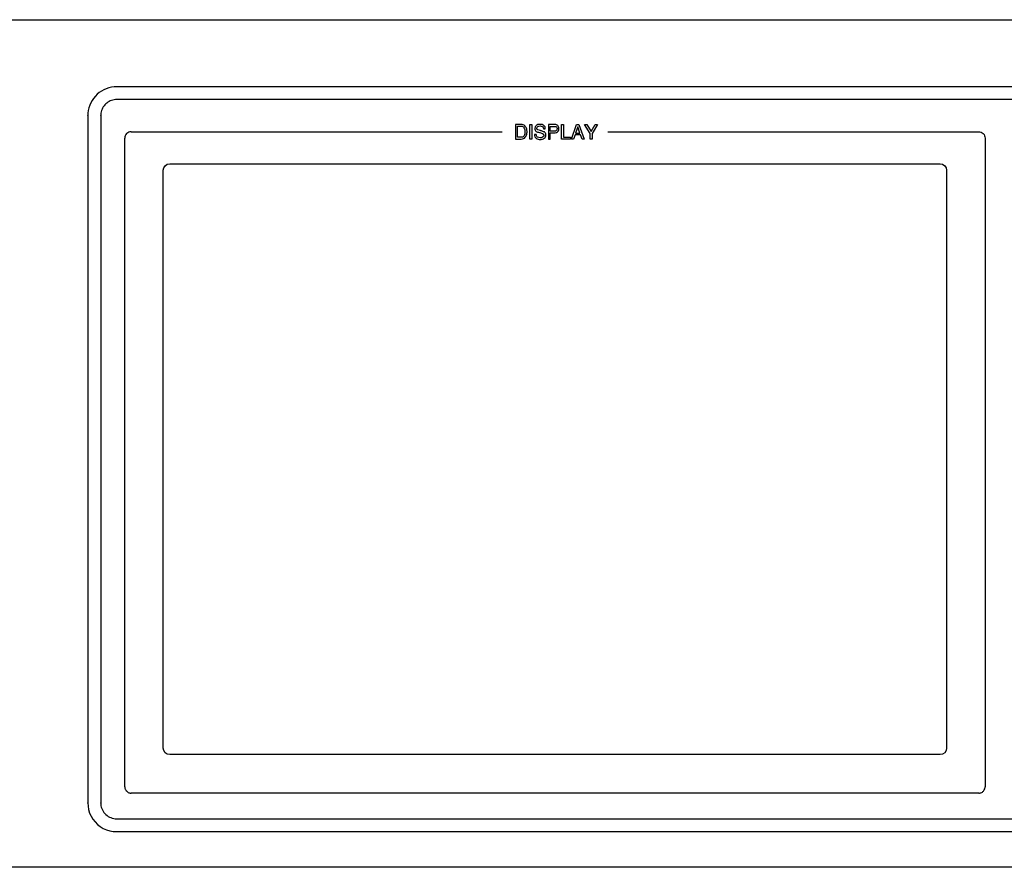
# Model space of a CAD drawing. Units: millimetres. Extents: x 619 to 1375, y 408 to 1412.
# Drawn here: x 883 to 1036, y 964 to 1096 of the extents above; entities that cross this region are included whole.
import ezdxf

# ---------------------------------------------------------------- set-up
doc = ezdxf.new("R2010")
doc.units = ezdxf.units.MM

# ---------------------------------------------------------------- blocks, each defined once
blk = doc.blocks.new('A$C28CD3614')
for p, q in [((139.46, 141.11), (139.18, 140.81)), ((139.79, 141.37), (139.46, 141.11)), ((140.13, 141.6), (139.79, 141.37)), ((140.5, 141.8), (140.13, 141.6)), ((140.88, 141.98), (140.5, 141.8)), ((141.27, 142.1), (140.88, 141.98)), ((141.67, 142.2), (141.27, 142.1)), ((142.08, 142.27), (141.67, 142.2)), ((142.5, 142.29), (142.08, 142.27)), ((417.5, 142.29), (142.5, 142.29)), ((138.47, 139.79), (138.3, 139.41)), ((138.67, 140.14), (138.47, 139.79)), ((138.91, 140.48), (138.67, 140.14)), ((139.18, 140.81), (138.91, 140.48)), ((140.8, 139.61), (140.66, 139.47)), ((140.96, 139.75), (140.8, 139.61)), ((141.14, 139.87), (140.96, 139.75)), ((141.31, 139.98), (141.14, 139.87)), ((141.49, 140.08), (141.31, 139.98)), ((141.69, 140.14), (141.49, 140.08)), ((141.89, 140.2), (141.69, 140.14)), ((142.1, 140.24), (141.89, 140.2)), ((142.3, 140.28), (142.1, 140.24)), ((142.5, 140.28), (142.3, 140.28)), ((417.5, 140.28), (142.5, 140.28)), ((138.02, 138.19), (138, 137.79)), ((138.08, 138.6), (138.02, 138.19)), ((138.18, 139), (138.08, 138.6)), ((138.3, 139.41), (138.18, 139)), ((140.03, 138.19), (140.01, 137.99)), ((140.07, 138.39), (140.03, 138.19)), ((140.13, 138.6), (140.07, 138.39)), ((140.21, 138.78), (140.13, 138.6)), ((140.31, 138.96), (140.21, 138.78)), ((140.41, 139.14), (140.31, 138.96)), ((140.54, 139.31), (140.41, 139.14)), ((140.66, 139.47), (140.54, 139.31)), ((138, 137.79), (138, 137.85)), ((138, 137.85), (138, 30.72)), ((140.01, 137.99), (140.01, 137.79)), ((140.01, 137.79), (140.01, 137.85)), ((140.01, 137.85), (140.01, 30.72)), ((144.04, 134.99), (143.92, 134.83)), ((144.21, 135.11), (144.04, 134.99)), ((144.37, 135.21), (144.21, 135.11)), ((144.57, 135.25), (144.37, 135.21)), ((144.75, 135.27), (144.57, 135.25)), ((144.75, 135.27), (202.52, 135.27)), ((219, 135.27), (276.77, 135.27)), ((276.77, 135.27), (276.95, 135.25)), ((276.95, 135.25), (277.15, 135.21)), ((277.15, 135.21), (277.31, 135.11)), ((277.31, 135.11), (277.48, 134.99)), ((277.48, 134.99), (277.6, 134.83)), ((143.78, 134.48), (143.76, 134.28)), ((143.76, 33.28), (143.76, 134.28)), ((143.84, 134.66), (143.78, 134.48)), ((143.92, 134.83), (143.84, 134.66)), ((277.6, 134.83), (277.68, 134.66)), ((277.68, 134.66), (277.74, 134.48)), ((277.74, 134.48), (277.76, 134.28)), ((277.76, 134.28), (277.76, 33.28)), ((143.76, 33.28), (143.76, 33.2)), ((143.76, 33.2), (143.78, 33.12)), ((143.78, 33.12), (143.78, 33.06)), ((143.78, 33.06), (143.8, 32.97)), ((143.8, 32.97), (143.84, 32.89)), ((143.84, 32.89), (143.86, 32.83)), ((143.86, 32.83), (143.9, 32.75)), ((143.9, 32.75), (143.94, 32.69)), ((143.94, 32.69), (144, 32.63)), ((144, 32.63), (144.04, 32.57)), ((144.04, 32.57), (144.11, 32.53)), ((144.11, 32.53), (144.17, 32.47)), ((144.17, 32.47), (144.25, 32.43)), ((144.25, 32.43), (144.31, 32.39)), ((144.31, 32.39), (144.37, 32.35)), ((144.37, 32.35), (144.45, 32.33)), ((144.45, 32.33), (144.53, 32.31)), ((144.53, 32.31), (144.61, 32.29)), ((144.61, 32.29), (144.67, 32.29)), ((144.67, 32.29), (144.75, 32.29)), ((276.77, 32.29), (144.75, 32.29)), ((276.77, 32.29), (276.89, 32.29)), ((276.89, 32.29), (277.01, 32.31)), ((277.01, 32.31), (277.11, 32.35)), ((277.11, 32.35), (277.23, 32.39)), ((277.23, 32.39), (277.33, 32.45)), ((277.33, 32.45), (277.41, 32.53)), ((277.41, 32.53), (277.52, 32.61)), ((277.52, 32.61), (277.58, 32.71)), ((277.58, 32.71), (277.64, 32.81)), ((277.64, 32.81), (277.7, 32.93)), ((277.7, 32.93), (277.74, 33.04)), ((277.74, 33.04), (277.76, 33.16)), ((277.76, 33.16), (277.76, 33.28)), ((138, 30.72), (138, 30.79)), ((138, 30.79), (138.04, 30.24)), ((140.01, 30.72), (140.01, 30.79)), ((140.01, 30.79), (140.01, 30.54)), ((138.04, 30.24), (138.12, 29.71)), ((138.12, 29.71), (138.28, 29.18)), ((138.28, 29.18), (138.51, 28.7)), ((140.01, 30.54), (140.05, 30.32)), ((140.05, 30.32), (140.09, 30.1)), ((140.09, 30.1), (140.17, 29.87)), ((140.17, 29.87), (140.27, 29.67)), ((140.27, 29.67), (140.37, 29.47)), ((140.37, 29.47), (140.52, 29.27)), ((140.52, 29.27), (140.66, 29.1)), ((138.51, 28.7), (138.79, 28.23)), ((138.79, 28.23), (139.14, 27.81)), ((139.14, 27.81), (139.52, 27.42)), ((140.66, 29.1), (140.82, 28.94)), ((140.82, 28.94), (141, 28.78)), ((141, 28.78), (141.18, 28.66)), ((141.18, 28.66), (141.39, 28.54)), ((141.39, 28.54), (141.59, 28.46)), ((141.59, 28.46), (141.81, 28.37)), ((141.81, 28.37), (142.04, 28.33)), ((142.04, 28.33), (142.28, 28.29)), ((142.28, 28.29), (142.5, 28.27)), ((142.5, 28.27), (417.5, 28.27)), ((139.52, 27.42), (139.95, 27.08)), ((139.95, 27.08), (140.41, 26.79)), ((140.41, 26.79), (140.9, 26.57)), ((140.9, 26.57), (141.43, 26.41)), ((141.43, 26.41), (141.96, 26.31)), ((141.96, 26.31), (142.5, 26.29)), ((142.5, 26.29), (417.5, 26.29))]:
    blk.add_line(p, q)
blk.add_lwpolyline([(2, 152.73), (480, 152.73, -0.414214), (482, 150.73), (482, 22.73, -0.414214), (480, 20.73), (2, 20.73, -0.414214), (0, 22.73), (0, 150.73, -0.414214)], format="xyb", close=True)
at = {"color": 7}
for points in [[(206.85, 136.41), (207.15, 136.41), (207.15, 134.14), (206.85, 134.14)], [(206.85, 136.41), (207.15, 136.41), (207.15, 134.14), (206.85, 134.14)], [(211.77, 136.41), (212.08, 136.41), (212.08, 134.41), (213.18, 134.41), (213.18, 134.14), (211.77, 134.14)], [(211.77, 136.41), (212.08, 136.41), (212.08, 134.41), (213.18, 134.41), (213.18, 134.14), (211.77, 134.14)], [(214.13, 136.41), (214.5, 136.41), (215.32, 134.14), (214.98, 134.14), (214.74, 134.8), (213.89, 134.8), (213.67, 134.14), (213.33, 134.14)], [(214.13, 136.41), (214.5, 136.41), (215.32, 134.14), (214.98, 134.14), (214.74, 134.8), (213.89, 134.8), (213.67, 134.14), (213.33, 134.14)], [(214.64, 135.07), (214.33, 136.02), (213.96, 135.07)], [(214.64, 135.07), (214.33, 136.02), (213.96, 135.07)], [(216.24, 135.02), (215.37, 136.41), (215.73, 136.41), (216.39, 135.31), (217.02, 136.41), (217.39, 136.41), (216.54, 135.02), (216.54, 134.14), (216.24, 134.14)], [(216.24, 135.02), (215.37, 136.41), (215.73, 136.41), (216.39, 135.31), (217.02, 136.41), (217.39, 136.41), (216.54, 135.02), (216.54, 134.14), (216.24, 134.14)]]:
    blk.add_lwpolyline(points, close=True, dxfattribs=at)
for points, knots in [([(205.52, 136.41), (205.54, 136.41), (205.57, 136.4), (205.6, 136.4), (205.62, 136.4), (205.65, 136.39), (205.68, 136.39), (205.86, 136.35), (206.03, 136.24), (206.19, 136.07), (206.34, 135.9), (206.42, 135.65), (206.42, 135.34), (206.42, 135.28), (206.41, 135.23), (206.41, 135.18), (206.41, 135.13), (206.4, 135.07), (206.39, 135.02), (206.36, 134.8), (206.27, 134.6), (206.14, 134.42), (206.01, 134.23), (205.8, 134.14), (205.52, 134.14), (205.52, 134.14), (204.61, 134.14), (204.61, 134.14), (204.61, 134.14), (204.61, 136.41), (204.61, 136.41), (204.61, 136.41), (205.52, 136.41), (205.52, 136.41)], [0, 0, 0, 0, 1, 1, 1, 2, 2, 2, 3, 3, 3, 4, 4, 4, 5, 5, 5, 6, 6, 6, 7, 7, 7, 8, 8, 8, 9, 9, 9, 10, 10, 10, 11, 11, 11, 11]), ([(205.52, 136.41), (205.54, 136.41), (205.57, 136.4), (205.6, 136.4), (205.62, 136.4), (205.65, 136.39), (205.68, 136.39), (205.86, 136.35), (206.03, 136.24), (206.19, 136.07), (206.34, 135.9), (206.42, 135.65), (206.42, 135.34), (206.42, 135.28), (206.41, 135.23), (206.41, 135.18), (206.41, 135.13), (206.4, 135.07), (206.39, 135.02), (206.36, 134.8), (206.27, 134.6), (206.14, 134.42), (206.01, 134.23), (205.8, 134.14), (205.52, 134.14), (205.52, 134.14), (204.61, 134.14), (204.61, 134.14), (204.61, 134.14), (204.61, 136.41), (204.61, 136.41), (204.61, 136.41), (205.52, 136.41), (205.52, 136.41)], [0, 0, 0, 0, 1, 1, 1, 2, 2, 2, 3, 3, 3, 4, 4, 4, 5, 5, 5, 6, 6, 6, 7, 7, 7, 8, 8, 8, 9, 9, 9, 10, 10, 10, 11, 11, 11, 11]), ([(205.59, 134.43), (205.75, 134.43), (205.88, 134.52), (205.96, 134.69), (206.05, 134.86), (206.09, 135.05), (206.09, 135.26), (206.09, 135.27), (206.09, 135.27), (206.09, 135.28), (206.09, 135.28), (206.09, 135.29), (206.09, 135.29), (206.08, 135.5), (206.03, 135.7), (205.94, 135.88), (205.84, 136.05), (205.69, 136.14), (205.49, 136.14), (205.49, 136.14), (204.91, 136.14), (204.91, 136.14), (204.91, 136.14), (204.91, 134.43), (204.91, 134.43), (204.91, 134.43), (205.59, 134.43), (205.59, 134.43)], [0, 0, 0, 0, 1, 1, 1, 2, 2, 2, 3, 3, 3, 4, 4, 4, 5, 5, 5, 6, 6, 6, 7, 7, 7, 8, 8, 8, 9, 9, 9, 9]), ([(205.59, 134.43), (205.75, 134.43), (205.88, 134.52), (205.96, 134.69), (206.05, 134.86), (206.09, 135.05), (206.09, 135.26), (206.09, 135.27), (206.09, 135.27), (206.09, 135.28), (206.09, 135.28), (206.09, 135.29), (206.09, 135.29), (206.08, 135.5), (206.03, 135.7), (205.94, 135.88), (205.84, 136.05), (205.69, 136.14), (205.49, 136.14), (205.49, 136.14), (204.91, 136.14), (204.91, 136.14), (204.91, 136.14), (204.91, 134.43), (204.91, 134.43), (204.91, 134.43), (205.59, 134.43), (205.59, 134.43)], [0, 0, 0, 0, 1, 1, 1, 2, 2, 2, 3, 3, 3, 4, 4, 4, 5, 5, 5, 6, 6, 6, 7, 7, 7, 8, 8, 8, 9, 9, 9, 9]), ([(207.85, 134.87), (207.85, 134.69), (207.92, 134.55), (208.04, 134.46), (208.16, 134.37), (208.3, 134.33), (208.44, 134.32), (208.45, 134.32), (208.45, 134.32), (208.46, 134.32), (208.46, 134.32), (208.47, 134.32), (208.47, 134.32), (208.6, 134.32), (208.72, 134.35), (208.83, 134.41), (208.94, 134.47), (209.01, 134.56), (209.02, 134.67), (209.02, 134.68), (209.03, 134.69), (209.03, 134.7), (209.03, 134.7), (209.03, 134.71), (209.03, 134.72), (209.03, 134.87), (208.97, 134.96), (208.84, 135.01), (208.72, 135.06), (208.59, 135.1), (208.43, 135.14), (208.41, 135.14), (208.4, 135.14), (208.38, 135.15), (208.36, 135.15), (208.35, 135.15), (208.33, 135.16), (208.15, 135.2), (207.98, 135.26), (207.83, 135.34), (207.68, 135.43), (207.62, 135.59), (207.63, 135.84), (207.65, 136), (207.72, 136.14), (207.85, 136.25), (207.99, 136.37), (208.18, 136.43), (208.44, 136.43), (208.69, 136.43), (208.9, 136.37), (209.05, 136.25), (209.21, 136.13), (209.28, 135.97), (209.26, 135.75), (209.26, 135.75), (208.97, 135.75), (208.97, 135.75), (208.97, 135.75), (208.97, 135.75), (208.97, 135.76), (208.97, 135.76), (208.97, 135.76), (208.97, 135.77), (208.97, 135.77), (208.97, 135.77), (208.97, 135.77), (208.97, 135.78), (208.97, 135.78), (208.97, 135.78), (208.97, 135.91), (208.92, 136.01), (208.81, 136.08), (208.7, 136.14), (208.58, 136.18), (208.45, 136.18), (208.45, 136.18), (208.45, 136.18), (208.44, 136.18), (208.44, 136.18), (208.44, 136.18), (208.44, 136.18), (208.31, 136.18), (208.19, 136.15), (208.09, 136.09), (207.99, 136.03), (207.93, 135.93), (207.92, 135.79), (207.94, 135.68), (208, 135.61), (208.11, 135.56), (208.22, 135.52), (208.35, 135.48), (208.49, 135.45), (208.51, 135.44), (208.54, 135.44), (208.57, 135.43), (208.59, 135.43), (208.62, 135.42), (208.65, 135.41), (208.81, 135.37), (208.97, 135.31), (209.11, 135.24), (209.25, 135.16), (209.34, 135.02), (209.36, 134.82), (209.38, 134.57), (209.29, 134.39), (209.1, 134.26), (208.91, 134.13), (208.7, 134.07), (208.47, 134.06), (208.46, 134.06), (208.46, 134.06), (208.46, 134.06), (208.46, 134.06), (208.46, 134.06), (208.46, 134.06), (208.23, 134.06), (208.02, 134.13), (207.83, 134.26), (207.65, 134.39), (207.55, 134.59), (207.56, 134.87), (207.56, 134.87), (207.85, 134.87), (207.85, 134.87)], [0, 0, 0, 0, 1, 1, 1, 2, 2, 2, 3, 3, 3, 4, 4, 4, 5, 5, 5, 6, 6, 6, 7, 7, 7, 8, 8, 8, 9, 9, 9, 10, 10, 10, 11, 11, 11, 12, 12, 12, 13, 13, 13, 14, 14, 14, 15, 15, 15, 16, 16, 16, 17, 17, 17, 18, 18, 18, 19, 19, 19, 20, 20, 20, 21, 21, 21, 22, 22, 22, 23, 23, 23, 24, 24, 24, 25, 25, 25, 26, 26, 26, 27, 27, 27, 28, 28, 28, 29, 29, 29, 30, 30, 30, 31, 31, 31, 32, 32, 32, 33, 33, 33, 34, 34, 34, 35, 35, 35, 36, 36, 36, 37, 37, 37, 38, 38, 38, 39, 39, 39, 40, 40, 40, 41, 41, 41, 42, 42, 42, 42]), ([(207.85, 134.87), (207.85, 134.69), (207.92, 134.55), (208.04, 134.46), (208.16, 134.37), (208.3, 134.33), (208.44, 134.32), (208.45, 134.32), (208.45, 134.32), (208.46, 134.32), (208.46, 134.32), (208.47, 134.32), (208.47, 134.32), (208.6, 134.32), (208.72, 134.35), (208.83, 134.41), (208.94, 134.47), (209.01, 134.56), (209.02, 134.67), (209.02, 134.68), (209.03, 134.69), (209.03, 134.7), (209.03, 134.7), (209.03, 134.71), (209.03, 134.72), (209.03, 134.87), (208.97, 134.96), (208.84, 135.01), (208.72, 135.06), (208.59, 135.1), (208.43, 135.14), (208.41, 135.14), (208.4, 135.14), (208.38, 135.15), (208.36, 135.15), (208.35, 135.15), (208.33, 135.16), (208.15, 135.2), (207.98, 135.26), (207.83, 135.34), (207.68, 135.43), (207.62, 135.59), (207.63, 135.84), (207.65, 136), (207.72, 136.14), (207.85, 136.25), (207.99, 136.37), (208.18, 136.43), (208.44, 136.43), (208.69, 136.43), (208.9, 136.37), (209.05, 136.25), (209.21, 136.13), (209.28, 135.97), (209.26, 135.75), (209.26, 135.75), (208.97, 135.75), (208.97, 135.75), (208.97, 135.75), (208.97, 135.75), (208.97, 135.76), (208.97, 135.76), (208.97, 135.76), (208.97, 135.77), (208.97, 135.77), (208.97, 135.77), (208.97, 135.77), (208.97, 135.78), (208.97, 135.78), (208.97, 135.78), (208.97, 135.91), (208.92, 136.01), (208.81, 136.08), (208.7, 136.14), (208.58, 136.18), (208.45, 136.18), (208.45, 136.18), (208.45, 136.18), (208.44, 136.18), (208.44, 136.18), (208.44, 136.18), (208.44, 136.18), (208.31, 136.18), (208.19, 136.15), (208.09, 136.09), (207.99, 136.03), (207.93, 135.93), (207.92, 135.79), (207.94, 135.68), (208, 135.61), (208.11, 135.56), (208.22, 135.52), (208.35, 135.48), (208.49, 135.45), (208.51, 135.44), (208.54, 135.44), (208.57, 135.43), (208.59, 135.43), (208.62, 135.42), (208.65, 135.41), (208.81, 135.37), (208.97, 135.31), (209.11, 135.24), (209.25, 135.16), (209.34, 135.02), (209.36, 134.82), (209.38, 134.57), (209.29, 134.39), (209.1, 134.26), (208.91, 134.13), (208.7, 134.07), (208.47, 134.06), (208.46, 134.06), (208.46, 134.06), (208.46, 134.06), (208.46, 134.06), (208.46, 134.06), (208.46, 134.06), (208.23, 134.06), (208.02, 134.13), (207.83, 134.26), (207.65, 134.39), (207.55, 134.59), (207.56, 134.87), (207.56, 134.87), (207.85, 134.87), (207.85, 134.87)], [0, 0, 0, 0, 1, 1, 1, 2, 2, 2, 3, 3, 3, 4, 4, 4, 5, 5, 5, 6, 6, 6, 7, 7, 7, 8, 8, 8, 9, 9, 9, 10, 10, 10, 11, 11, 11, 12, 12, 12, 13, 13, 13, 14, 14, 14, 15, 15, 15, 16, 16, 16, 17, 17, 17, 18, 18, 18, 19, 19, 19, 20, 20, 20, 21, 21, 21, 22, 22, 22, 23, 23, 23, 24, 24, 24, 25, 25, 25, 26, 26, 26, 27, 27, 27, 28, 28, 28, 29, 29, 29, 30, 30, 30, 31, 31, 31, 32, 32, 32, 33, 33, 33, 34, 34, 34, 35, 35, 35, 36, 36, 36, 37, 37, 37, 38, 38, 38, 39, 39, 39, 40, 40, 40, 41, 41, 41, 42, 42, 42, 42]), ([(209.75, 136.41), (209.75, 136.41), (210.8, 136.41), (210.8, 136.41), (210.96, 136.41), (211.09, 136.35), (211.21, 136.24), (211.32, 136.13), (211.38, 135.98), (211.38, 135.8), (211.38, 135.79), (211.38, 135.78), (211.38, 135.77), (211.38, 135.77), (211.38, 135.76), (211.38, 135.75), (211.38, 135.71), (211.38, 135.67), (211.37, 135.63), (211.37, 135.59), (211.35, 135.54), (211.34, 135.5), (211.3, 135.4), (211.24, 135.31), (211.16, 135.24), (211.08, 135.16), (210.97, 135.12), (210.82, 135.12), (210.82, 135.12), (210.04, 135.12), (210.04, 135.12), (210.04, 135.12), (210.04, 134.14), (210.04, 134.14), (210.04, 134.14), (209.75, 134.14), (209.75, 134.14), (209.75, 134.14), (209.75, 136.41), (209.75, 136.41)], [0, 0, 0, 0, 1, 1, 1, 2, 2, 2, 3, 3, 3, 4, 4, 4, 5, 5, 5, 6, 6, 6, 7, 7, 7, 8, 8, 8, 9, 9, 9, 10, 10, 10, 11, 11, 11, 12, 12, 12, 13, 13, 13, 13]), ([(209.75, 136.41), (209.75, 136.41), (210.8, 136.41), (210.8, 136.41), (210.96, 136.41), (211.09, 136.35), (211.21, 136.24), (211.32, 136.13), (211.38, 135.98), (211.38, 135.8), (211.38, 135.79), (211.38, 135.78), (211.38, 135.77), (211.38, 135.77), (211.38, 135.76), (211.38, 135.75), (211.38, 135.71), (211.38, 135.67), (211.37, 135.63), (211.37, 135.59), (211.35, 135.54), (211.34, 135.5), (211.3, 135.4), (211.24, 135.31), (211.16, 135.24), (211.08, 135.16), (210.97, 135.12), (210.82, 135.12), (210.82, 135.12), (210.04, 135.12), (210.04, 135.12), (210.04, 135.12), (210.04, 134.14), (210.04, 134.14), (210.04, 134.14), (209.75, 134.14), (209.75, 134.14), (209.75, 134.14), (209.75, 136.41), (209.75, 136.41)], [0, 0, 0, 0, 1, 1, 1, 2, 2, 2, 3, 3, 3, 4, 4, 4, 5, 5, 5, 6, 6, 6, 7, 7, 7, 8, 8, 8, 9, 9, 9, 10, 10, 10, 11, 11, 11, 12, 12, 12, 13, 13, 13, 13]), ([(210.04, 135.36), (210.04, 135.36), (210.8, 135.36), (210.8, 135.36), (210.8, 135.36), (210.82, 135.37), (210.85, 135.38), (210.88, 135.4), (210.91, 135.42), (210.94, 135.45), (210.98, 135.49), (211.02, 135.53), (211.05, 135.59), (211.08, 135.65), (211.1, 135.72), (211.09, 135.8), (211.08, 135.89), (211.04, 135.97), (210.98, 136.03), (210.92, 136.09), (210.84, 136.11), (210.75, 136.11), (210.75, 136.11), (210.04, 136.11), (210.04, 136.11), (210.04, 136.11), (210.04, 135.36), (210.04, 135.36)], [0, 0, 0, 0, 1, 1, 1, 2, 2, 2, 3, 3, 3, 4, 4, 4, 5, 5, 5, 6, 6, 6, 7, 7, 7, 8, 8, 8, 9, 9, 9, 9]), ([(210.04, 135.36), (210.04, 135.36), (210.8, 135.36), (210.8, 135.36), (210.8, 135.36), (210.82, 135.37), (210.85, 135.38), (210.88, 135.4), (210.91, 135.42), (210.94, 135.45), (210.98, 135.49), (211.02, 135.53), (211.05, 135.59), (211.08, 135.65), (211.1, 135.72), (211.09, 135.8), (211.08, 135.89), (211.04, 135.97), (210.98, 136.03), (210.92, 136.09), (210.84, 136.11), (210.75, 136.11), (210.75, 136.11), (210.04, 136.11), (210.04, 136.11), (210.04, 136.11), (210.04, 135.36), (210.04, 135.36)], [0, 0, 0, 0, 1, 1, 1, 2, 2, 2, 3, 3, 3, 4, 4, 4, 5, 5, 5, 6, 6, 6, 7, 7, 7, 8, 8, 8, 9, 9, 9, 9])]:
    blk.add_open_spline(points, degree=3, knots=knots, dxfattribs=at)
for points in [[(149.76, 129.29), (149.76, 129.84), (150.21, 130.29), (150.76, 130.29)], [(149.76, 39.29), (149.76, 39.29), (149.76, 129.29), (149.76, 129.29)], [(150.76, 130.29), (150.76, 130.29), (270.76, 130.29), (270.76, 130.29)], [(270.76, 130.29), (271.31, 130.29), (271.76, 129.84), (271.76, 129.29)], [(271.76, 129.29), (271.76, 129.29), (271.76, 39.29), (271.76, 39.29)], [(150.76, 38.29), (150.21, 38.29), (149.76, 38.73), (149.76, 39.29)], [(271.76, 39.29), (271.76, 38.73), (271.31, 38.29), (270.76, 38.29)], [(270.76, 38.29), (270.76, 38.29), (150.76, 38.29), (150.76, 38.29)]]:
    blk.add_open_spline(points, degree=3)

msp = doc.modelspace()

# ---------------------------------------------------------------- block references
msp.add_blockref('A$C28CD3614', (755.13, 943.1))

doc.saveas('drawing.dxf')
